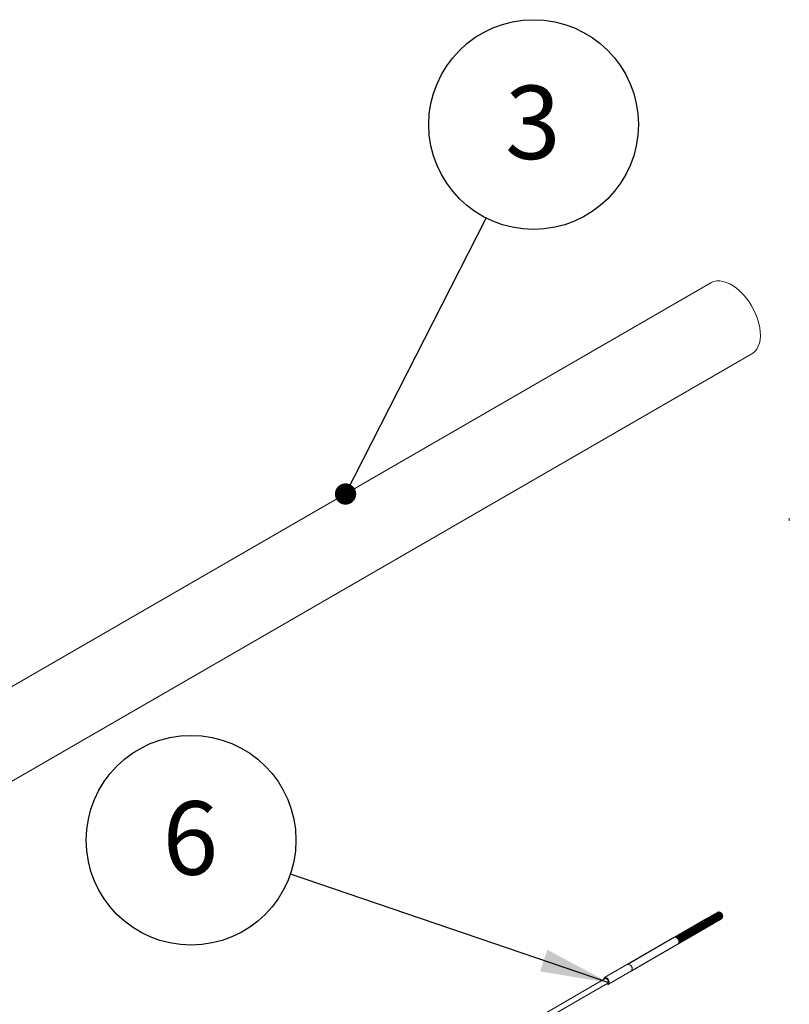
# Model space of a CAD drawing. Units: inches. Extents: x 0.03 to 2.74, y 0.01 to 1.91.
# Drawn here: x 0.31 to 0.43, y 1.21 to 1.37 of the extents above; entities that cross this region are included whole.
import ezdxf

# ---------------------------------------------------------------- set-up
doc = ezdxf.new("R2010")
doc.units = ezdxf.units.IN
doc.header["$MEASUREMENT"] = 0
doc.layers.add('SLD-0_0', color=179, linetype='Continuous')
doc.styles.add('SLDTEXTSTYLE0', font='TXT', dxfattribs={"width": 0.75})
doc.dimstyles.new('SLDDIMSTYLE0', dxfattribs={"dimtxt": 0.18, "dimasz": 0.01083333333333333, "dimexe": 0, "dimexo": 0.0625, "dimgap": 0, "dimtad": 0, "dimtih": 1, "dimtoh": 1, "dimdec": 0, "dimrnd": 1e-09, "dimzin": 0, "dimdsep": 46, "dimtxsty": 'Standard', "dimsah": 1, "dimcen": 0.09, "dimadec": 0, "dimazin": 0, "dimtfac": 0.01083333333333333, "dimtdec": 0, "dimtofl": 0, "dimtmove": 0, "dimatfit": 3, "dimfxl": 1, "dimfrac": 2, "dimtolj": 1, "dimtzin": 0, "dimarcsym": 0})
doc.dimstyles.new('SLDDIMSTYLE1', dxfattribs={"dimtxt": 0.18, "dimasz": 0.003333333333333333, "dimexe": 0, "dimexo": 0.0625, "dimgap": 0, "dimtad": 0, "dimtih": 1, "dimtoh": 1, "dimdec": 0, "dimrnd": 1e-09, "dimzin": 0, "dimdsep": 46, "dimtxsty": 'Standard', "dimblk1": 'DOT', "dimblk2": 'DOT', "dimsah": 1, "dimcen": 0.09, "dimadec": 0, "dimazin": 0, "dimtfac": 0.003333333333333333, "dimtdec": 0, "dimtofl": 0, "dimtmove": 0, "dimatfit": 3, "dimldrblk": 'DOT', "dimfxl": 1, "dimfrac": 2, "dimtolj": 1, "dimtzin": 0, "dimarcsym": 0})

# ---------------------------------------------------------------- blocks, each defined once
blk = doc.blocks.new('SW_NOTE_17')
at = {"layer": 'SLD-0_0', "color": 0}
blk.add_circle((-0.01552607189873357, 0.005295263113506972), 0.01640422872450604, dxfattribs=at)
at = {"layer": 'SLD-0_0', "color": 0, "insert": (-0.01564169885661221, 0.0113867857788043), "char_height": 0.01148293963254593, "attachment_point": 2, "style": 'SLDTEXTSTYLE0'}
blk.add_mtext('6', dxfattribs=at)
blk = doc.blocks.new('SW_NOTE_20')
at = {"layer": 'SLD-0_0', "color": 0}
blk.add_circle((0.00744314498564186, 0.01461842374432393), 0.01640422872450604, dxfattribs=at)
at = {"layer": 'SLD-0_0', "color": 0, "insert": (0.007327518027763223, 0.02070994640962126), "char_height": 0.01148293963254593, "attachment_point": 2, "style": 'SLDTEXTSTYLE0'}
blk.add_mtext('3', dxfattribs=at)
blk = doc.blocks.new('_DOT')
at = {"color": 0, "linetype": 'ByBlock', "lineweight": -2}
blk.add_line((-0.5, 0), (-1, 0), dxfattribs=at)
at = {"color": 0, "linetype": 'ByBlock', "const_width": 0.5}
blk.add_lwpolyline([(-0.25, 0, 1), (0.25, 0, 1)], format="xyb", close=True, dxfattribs=at)

msp = doc.modelspace()

# ---------------------------------------------------------------- linework, layer by layer
at = {"color": 7, "linetype": 'Continuous', "lineweight": 15}
for p, q in [((0.4174547637745732, 1.327497904522475), (0.1140826842224993, 1.152364930807226)), ((0.120492419688115, 1.141261740263884), (0.4238644992401889, 1.316394713979133)), ((0.4297152275754614, 1.290656592061235), (0.4297152275754614, 1.290264016225104)), ((0.4185537232732954, 1.229062290919756), (0.4185448005650734, 1.229057139949941)), ((0.4189077762367802, 1.229001587766551), (0.4188542486885936, 1.229032498608507)), ((0.4189613066853488, 1.228991282478211), (0.4189167003951934, 1.229017041513174)), ((0.4168762541275333, 1.228093908594508), (0.4043844626165656, 1.220882550853292)), ((0.4158858335148815, 1.227522150945025), (0.4158769108066595, 1.22751699997521)), ((0.4160018287217692, 1.227589113552622), (0.415992906013547, 1.227583962582807)), ((0.4161178239286568, 1.227656076160219), (0.4161089012204346, 1.227650925190404)), ((0.4162338191355443, 1.227723038767816), (0.4162248964273221, 1.227717887798001)), ((0.4163498143424318, 1.227790001375413), (0.4163408916342097, 1.227784850405598)), ((0.4164658095493194, 1.22785696398301), (0.4164568868410972, 1.227851813013195)), ((0.4165818047562069, 1.227923926590607), (0.4165728820479849, 1.227918775620792)), ((0.4166977999630945, 1.227990889198204), (0.4166888772548724, 1.227985738228389)), ((0.4168137951699821, 1.228057851805801), (0.41680487246176, 1.228052700835986)), ((0.4169297903768696, 1.228124814413398), (0.4169208676686475, 1.228119663443583)), ((0.4170457855837571, 1.228191777020995), (0.4170368628755351, 1.22818662605118)), ((0.4171617807906447, 1.228258739628592), (0.4171528580824226, 1.228253588658777)), ((0.4172838433403544, 1.228064111260193), (0.4172303157921678, 1.228095022102149)), ((0.4172777759975322, 1.228325702236189), (0.4172688532893102, 1.228320551266374)), ((0.4173536175733486, 1.228016181771663), (0.4172838433403544, 1.228064111260193)), ((0.417399838547242, 1.22813107386779), (0.4173463109990553, 1.228161984709746)), ((0.4173937712044198, 1.228392664843786), (0.4173848484961977, 1.228387513873971)), ((0.4174696127802363, 1.22808314437926), (0.417399838547242, 1.22813107386779)), ((0.4175158337541295, 1.228198036475387), (0.417462306205943, 1.228228947317343)), ((0.4175097664113074, 1.228459627451383), (0.4175008437030853, 1.228454476481568)), ((0.4175856079871238, 1.228150106986857), (0.4175158337541295, 1.228198036475387)), ((0.4176318289610171, 1.228264999082984), (0.4175783014128305, 1.22829590992494)), ((0.417625761618195, 1.22852659005898), (0.4176168389099728, 1.228521439089165)), ((0.4177016031940113, 1.228217069594454), (0.4176318289610171, 1.228264999082984)), ((0.4177478241679047, 1.228331961690581), (0.4176942966197181, 1.228362872532537)), ((0.4177417568250825, 1.228593552666577), (0.4177328341168604, 1.228588401696762)), ((0.417817598400899, 1.228284032202051), (0.4177478241679047, 1.228331961690581)), ((0.4177711859127863, 1.227426000026829), (0.4177711859127863, 1.227487811664611)), ((0.4178638193747923, 1.228398924298178), (0.4178102918266056, 1.228429835140133)), ((0.4178577520319701, 1.228660515274174), (0.4178488293237479, 1.228655364304359)), ((0.4179335936077865, 1.228350994809648), (0.4178638193747923, 1.228398924298178)), ((0.4178871811196738, 1.227492962634426), (0.4178871811196739, 1.227554774272208)), ((0.4179798145816798, 1.228465886905775), (0.4179262870334933, 1.228496797747731)), ((0.4179737472388576, 1.228727477881771), (0.4179648245306354, 1.228722326911956)), ((0.4180495888146741, 1.228417957417245), (0.4179798145816798, 1.228465886905775)), ((0.4180031763265615, 1.227559925242023), (0.4180031763265615, 1.227621736879805)), ((0.4180958097885674, 1.228532849513372), (0.4180422822403808, 1.228563760355328)), ((0.4180897424457451, 1.228794440489368), (0.4180808197375231, 1.228789289519553)), ((0.4181655840215616, 1.228484920024842), (0.4180958097885674, 1.228532849513372)), ((0.418119171533449, 1.22762688784962), (0.418119171533449, 1.227688699487402)), ((0.4182118049954549, 1.228599812120969), (0.4181582774472682, 1.228630722962925)), ((0.4182057376526328, 1.228861403096965), (0.4181968149444106, 1.22885625212715)), ((0.4182815792284492, 1.228551882632439), (0.4182118049954549, 1.228599812120969)), ((0.4182177516098743, 1.227480514975726), (0.4182266743180964, 1.227485665945542)), ((0.4182351667403366, 1.227693850457217), (0.4182351667403366, 1.227755662094999)), ((0.4183278002023424, 1.228666774728566), (0.4182742726541558, 1.228697685570522)), ((0.4183217328595203, 1.228928365704562), (0.4183128101512982, 1.228923214734747)), ((0.4183975744353367, 1.228618845240036), (0.4183278002023424, 1.228666774728566)), ((0.4183337468167619, 1.227547477583323), (0.4183426695249839, 1.227552628553139)), ((0.4183511619472242, 1.227760813064814), (0.4183511619472242, 1.227822624702596)), ((0.41844379540923, 1.228733737336163), (0.4183902678610434, 1.228764648178119)), ((0.4184377280664079, 1.228995328312159), (0.4184288053581857, 1.228990177342344)), ((0.4185135696422242, 1.228685807847633), (0.41844379540923, 1.228733737336163)), ((0.4184497420236494, 1.22761444019092), (0.4184586647318716, 1.227619591160736)), ((0.4184671571541116, 1.227827775672411), (0.4184671571541118, 1.227889587310193)), ((0.4185597906161176, 1.22880069994376), (0.418506263067931, 1.228831610785716)), ((0.4186295648491118, 1.22875277045523), (0.4185597906161176, 1.22880069994376)), ((0.418565737230537, 1.227681402798517), (0.4185746599387591, 1.227686553768333)), ((0.4185831523609993, 1.227894738280008), (0.4185831523609993, 1.22795654991779)), ((0.4186757858230052, 1.228867662551357), (0.4186222582748185, 1.228898573393313)), ((0.4187455600559994, 1.228819733062827), (0.4186757858230052, 1.228867662551357)), ((0.4186817324374246, 1.227748365406115), (0.4186906551456467, 1.227753516375929)), ((0.4186991475678868, 1.227961700887605), (0.4186991475678868, 1.228023512525387)), ((0.4187917810298926, 1.228934625158954), (0.4187382534817061, 1.22896553600091)), ((0.4188615552628869, 1.228886695670424), (0.4187917810298926, 1.228934625158954)), ((0.4187977276443121, 1.227815328013711), (0.4188066503525343, 1.227820478983527)), ((0.4188151427747744, 1.228028663495202), (0.4188151427747744, 1.228090475132984)), ((0.4189775504697744, 1.22895365827802), (0.4189077762367802, 1.229001587766551)), ((0.4189137228511996, 1.227882290621308), (0.4189226455594218, 1.227887441591123)), ((0.4189311379816619, 1.228095626102799), (0.4189311379816619, 1.228157437740581)), ((0.4190297180580873, 1.227949253228905), (0.4190386407663094, 1.22795440419872)), ((0.4190471331885495, 1.228162588710396), (0.4190471331885495, 1.228224400348178)), ((0.4191457132649748, 1.228016215836502), (0.4191546359731969, 1.228021366806318)), ((0.419163128395437, 1.228229551317993), (0.419163128395437, 1.228291362955775)), ((0.4192791236023246, 1.22829651392559), (0.4192791236023246, 1.228358325563372)), ((0.4192969690187688, 1.228358325563372), (0.4192969690187688, 1.228409835261523)), ((0.4049853753164671, 1.219841626739854), (0.4174771668274348, 1.22705298448107)), ((0.4132179437564678, 1.225982010970294), (0.4132090210482456, 1.225976860000478)), ((0.4133339389633554, 1.226048973577891), (0.4133250162551333, 1.226043822608075)), ((0.4134499341702429, 1.226115936185488), (0.4134410114620207, 1.226110785215673)), ((0.4135659293771304, 1.226182898793085), (0.4135570066689083, 1.226177747823269)), ((0.413681924584018, 1.226249861400682), (0.4136730018757959, 1.226244710430866)), ((0.4137979197909055, 1.226316824008279), (0.4137889970826835, 1.226311673038464)), ((0.4139139149977932, 1.226383786615876), (0.4139049922895711, 1.226378635646061)), ((0.4140299102046807, 1.226450749223473), (0.4140209874964585, 1.226445598253658)), ((0.4141459054115681, 1.22651771183107), (0.4141369827033461, 1.226512560861255)), ((0.4142619006184557, 1.226584674438667), (0.4142529779102336, 1.226579523468852)), ((0.4143778958253433, 1.226651637046264), (0.4143689731171212, 1.226646486076449)), ((0.4144938910322309, 1.226718599653861), (0.4144849683240088, 1.226713448684046)), ((0.4146098862391185, 1.226785562261458), (0.4146009635308963, 1.226780411291643)), ((0.414725881446006, 1.226852524869055), (0.414716958737784, 1.22684737389924)), ((0.4148418766528936, 1.226919487476652), (0.4148329539446714, 1.226914336506837)), ((0.4149578718597811, 1.226986450084249), (0.414948949151559, 1.226981299114434)), ((0.4150738670666687, 1.227053412691846), (0.4150649443584466, 1.227048261722031)), ((0.4151898622735562, 1.227120375299443), (0.4151809395653341, 1.227115224329627)), ((0.4153058574804437, 1.22718733790704), (0.4152969347722217, 1.227182186937225)), ((0.4154218526873313, 1.227254300514637), (0.4154129299791092, 1.227249149544821)), ((0.4155378478942189, 1.227321263122234), (0.4155289251859969, 1.227316112152419)), ((0.4155498618514605, 1.225940375000995), (0.4155587845596826, 1.225945525970811)), ((0.4156538431011065, 1.227388225729831), (0.4156449203928843, 1.227383074760016)), ((0.415665857058348, 1.226007337608592), (0.4156747797665702, 1.226012488578407)), ((0.415769838307994, 1.227455188337428), (0.415760915599772, 1.227450037367613)), ((0.4157818522652356, 1.226074300216189), (0.4157907749734577, 1.226079451186004)), ((0.4158978474721232, 1.226141262823786), (0.4159067701803453, 1.226146413793601)), ((0.4160138426790106, 1.226208225431383), (0.4160227653872328, 1.226213376401198)), ((0.4161298378858983, 1.22627518803898), (0.4161387605941204, 1.226280339008796)), ((0.4162458330927857, 1.226342150646577), (0.416254755801008, 1.226347301616393)), ((0.4163618282996734, 1.226409113254174), (0.4163707510078956, 1.226414264223989)), ((0.4164778235065609, 1.226476075861771), (0.416486746214783, 1.226481226831587)), ((0.4165938187134485, 1.226543038469368), (0.4166027414216706, 1.226548189439184)), ((0.4167098139203361, 1.226610001076965), (0.4167187366285582, 1.226615152046781)), ((0.4168258091272237, 1.226676963684562), (0.4168347318354458, 1.226682114654377)), ((0.4169418043341112, 1.226743926292159), (0.4169507270423333, 1.226749077261974)), ((0.4170577995409988, 1.226810888899756), (0.4170667222492208, 1.226816039869571)), ((0.4171737947478863, 1.226877851507353), (0.4171827174561084, 1.226883002477168)), ((0.4172897899547739, 1.22694481411495), (0.417298712662996, 1.226949965084766)), ((0.4174057851616614, 1.227011776722547), (0.4174147078698835, 1.227016927692363)), ((0.417521780368549, 1.227078739330144), (0.417530703076771, 1.227083890299959)), ((0.4176377755754365, 1.227145701937741), (0.4176466982836586, 1.227150852907557)), ((0.4176551907058987, 1.227359037419232), (0.4176551907058987, 1.227420849057014)), ((0.4177537707823241, 1.227212664545338), (0.4177626934905462, 1.227217815515154)), ((0.4178697659892117, 1.227279627152935), (0.4178786886974338, 1.22728477812275)), ((0.4179857611960991, 1.227346589760532), (0.4179946839043213, 1.227351740730348)), ((0.4181017564029867, 1.227413552368129), (0.4181106791112089, 1.227418703337945)), ((0.4117100060669296, 1.225111497071533), (0.4008153793277212, 1.218822162927229)), ((0.411826001273817, 1.22517845967913), (0.411817078565595, 1.225173308709314)), ((0.4119419964807047, 1.225245422286727), (0.4119330737724825, 1.225240271316911)), ((0.4120579916875922, 1.225312384894324), (0.41204906897937, 1.225307233924508)), ((0.4121739868944798, 1.225379347501921), (0.4121650641862576, 1.225374196532105)), ((0.4122899821013673, 1.225446310109518), (0.4122810593931452, 1.225441159139703)), ((0.4124059773082549, 1.225513272717115), (0.4123970546000327, 1.225508121747299)), ((0.4125219725151424, 1.225580235324712), (0.4125130498069203, 1.225575084354896)), ((0.41263796772203, 1.225647197932309), (0.4126290450138078, 1.225642046962494)), ((0.4127539629289175, 1.225714160539906), (0.4127450402206955, 1.22570900957009)), ((0.4128699581358051, 1.225781123147502), (0.4128610354275829, 1.225775972177688)), ((0.4128819720930467, 1.224400235026264), (0.4128908948012688, 1.224405385996079)), ((0.4129859533426926, 1.2258480857551), (0.4129770306344706, 1.225842934785285)), ((0.4129979672999342, 1.224467197633861), (0.4130068900081563, 1.224472348603676)), ((0.4131019485495803, 1.225915048362697), (0.4130930258413581, 1.225909897392881)), ((0.4131139625068218, 1.224534160241458), (0.4131228852150439, 1.224539311211273)), ((0.4132299577137092, 1.224601122849055), (0.4132388804219315, 1.22460627381887)), ((0.4133459529205969, 1.224668085456652), (0.413354875628819, 1.224673236426467)), ((0.4134619481274844, 1.224735048064249), (0.4134708708357066, 1.224740199034064)), ((0.413577943334372, 1.224802010671846), (0.4135868660425941, 1.224807161641661)), ((0.4136939385412595, 1.224868973279443), (0.4137028612494817, 1.224874124249258)), ((0.4138099337481471, 1.22493593588704), (0.4138188564563693, 1.224941086856855)), ((0.4139259289550348, 1.225002898494637), (0.4139348516632568, 1.225008049464452)), ((0.4140419241619223, 1.225069861102234), (0.4140508468701444, 1.225075012072049)), ((0.4141579193688098, 1.225136823709831), (0.414166842077032, 1.225141974679646)), ((0.4142739145756974, 1.225203786317428), (0.4142828372839195, 1.225208937287243)), ((0.4143899097825849, 1.225270748925025), (0.4143988324908071, 1.22527589989484)), ((0.4145059049894725, 1.225337711532622), (0.4145148276976946, 1.225342862502437)), ((0.41462190019636, 1.225404674140219), (0.4146308229045821, 1.225409825110034)), ((0.4147378954032476, 1.225471636747816), (0.4147468181114697, 1.225476787717631)), ((0.4148538906101352, 1.225538599355413), (0.4148628133183572, 1.225543750325228)), ((0.4149698858170227, 1.22560556196301), (0.4149788085252448, 1.225610712932825)), ((0.4150858810239103, 1.225672524570607), (0.4150948037321324, 1.225677675540422)), ((0.4152018762307979, 1.225739487178204), (0.41521079893902, 1.225744638148019)), ((0.4153178714376854, 1.225806449785801), (0.4153267941459075, 1.225811600755616)), ((0.4154338666445729, 1.225873412393398), (0.415442789352795, 1.225878563363213)), ((0.4014162920276227, 1.217781238813791), (0.412310918766831, 1.224070572958094)), ((0.4124179912654964, 1.224132384595876), (0.4124269139737186, 1.224137535565691)), ((0.412533986472384, 1.224199347203473), (0.4125429091806062, 1.224204498173288)), ((0.4126499816792715, 1.22426630981107), (0.4126589043874936, 1.224271460780885)), ((0.4127659768861591, 1.224333272418667), (0.4127748995943812, 1.224338423388482)), ((0.4009155314443765, 1.218648675574981), (0.1315756191855112, 1.063162053853742)), ((0.1319762276521124, 1.062468104444783), (0.4013161399109774, 1.217954726166022))]:
    msp.add_line(p, q, dxfattribs=at)
at = {"color": 7, "linetype": 'Continuous', "lineweight": 15, "flags": 128}
for points in [[(0.4238644992401889, 1.316394713979133), (0.4240040348086344, 1.316482606012598), (0.4243424198475279, 1.316768828634358), (0.4246291066108973, 1.317127731734794), (0.4248600706450102, 1.317554277101103), (0.4250320697211069, 1.318042476971341), (0.4251426893491855, 1.318585478089477), (0.4251903766721494, 1.319175657910084), (0.4251744622645157, 1.319804731602173), (0.4250951695296829, 1.320463868350053), (0.4249536115638363, 1.321143815318628), (0.4247517755305174, 1.321835027542923), (0.424492494765204, 1.322527801918464), (0.4241794090014906, 1.323212413411599), (0.4238169132772073, 1.323879251577651), (0.4234100962377227, 1.324518955470495), (0.4229646687025171, 1.325122545049725), (0.4224868834977957, 1.325681547240733), (0.4219834476805147, 1.326188114878105), (0.4214614283860035, 1.326635136862623), (0.4209281536208771, 1.327016337985507), (0.4203911093938849, 1.327326367018596), (0.4198578346287584, 1.327560871833857), (0.4193358153342474, 1.327716560497726), (0.4188323795169662, 1.327791247482634), (0.4183545943122448, 1.32778388434703), (0.4179091667770392, 1.327694574453197), (0.4175023497375546, 1.327524571516275), (0.4174547637745732, 1.327497904522475)], [(0.4188091625535765, 1.228905546787461), (0.4186433619320179, 1.228999883514602), (0.41849063877269, 1.229013506934868), (0.4183800756329352, 1.22895094547834)], [(0.4189251577604641, 1.228972509395058), (0.4187593571389054, 1.229066846122199), (0.4186066339795775, 1.229080469542465), (0.4184960708396443, 1.229017908085742)], [(0.4174172200709259, 1.228101995496297), (0.4172514194493673, 1.228196332223438), (0.4170986962900393, 1.228209955643704), (0.4169881331497123, 1.228147394186553)], [(0.4175332152778133, 1.228168958103894), (0.4173674146562548, 1.228263294831035), (0.4172146914969269, 1.228276918251301), (0.4171041283568918, 1.228214356794468)], [(0.4176492104847009, 1.228235920711491), (0.4174834098631424, 1.228330257438632), (0.4173306867038144, 1.228343880858898), (0.417220123563621, 1.228281319401892)], [(0.4177652056915884, 1.228302883319088), (0.4175994050700298, 1.228397220046229), (0.4174466819107019, 1.228410843466495), (0.4173361187705145, 1.228348282009496)], [(0.4178812008984761, 1.228369845926685), (0.4177154002769174, 1.228464182653826), (0.4175626771175895, 1.228477806074092), (0.4174521139774876, 1.228415244617186)], [(0.4179971961053636, 1.228436808534282), (0.417831395483805, 1.228531145261423), (0.4176786723244771, 1.228544768681689), (0.4175681091842653, 1.228482207224664)], [(0.4181131913122512, 1.228503771141879), (0.4179473906906925, 1.22859810786902), (0.4177946675313646, 1.228611731289286), (0.4176841043913997, 1.228549169832529)], [(0.4182291865191387, 1.228570733749476), (0.4180633858975801, 1.228665070476617), (0.4179106627382522, 1.228678693896883), (0.417800099598015, 1.22861613243983)], [(0.4183451817260262, 1.228637696357073), (0.4181793811044676, 1.228732033084214), (0.4180266579451397, 1.22874565650448), (0.417916094805226, 1.228683095047779)], [(0.4184611769329138, 1.22870465896467), (0.4182953763113553, 1.228798995691811), (0.4181426531520273, 1.228812619112077), (0.418032090012144, 1.228750057655409)], [(0.4185771721398013, 1.228771621572267), (0.4184113715182428, 1.228865958299408), (0.4182586483589148, 1.228879581719674), (0.4181480852188446, 1.228817020262802)], [(0.4186931673466889, 1.228838584179864), (0.4185273667251304, 1.228932920907005), (0.4183746435658023, 1.228946544327271), (0.4182640804257661, 1.228883982870436)], [(0.4006915481028172, 1.218519372744187), (0.4006984710406302, 1.218634906894139), (0.4007608177616969, 1.218776328590906), (0.4008772127422254, 1.218845492519753), (0.4010299359015534, 1.218831869099487), (0.401195736523112, 1.218737532372346), (0.4013493729652552, 1.218576844249873), (0.4014674554723848, 1.218374268042073), (0.4015320070532107, 1.218160644140225), (0.4015332003147137, 1.217968494846881), (0.401470853593647, 1.217827073150114), (0.4013544586131185, 1.217757909221266), (0.4012017354537905, 1.217771532641533), (0.4010921565694267, 1.217825423335233)]]:
    msp.add_lwpolyline(points, dxfattribs=at)
at = {"color": 7, "linetype": 'Continuous', "lineweight": 15}
for centre, radius, start, end in [((0.4185685842699563, 1.228686398931894), 0.0003355006825597068, 41.95521570458054, 112.956527888627), ((0.418684579476844, 1.228753361539491), 0.0003355006825594758, 41.95521570456502, 112.956527888674), ((0.418584950513085, 1.228383833373992), 0.0007110436007837463, 349.0120797107522, 73.5213386525674), ((0.4158917718033203, 1.227141107987348), 0.0003355006825596209, 41.95521570454601, 112.9565278886182), ((0.4159006945115424, 1.227146258957163), 0.0003355006825598254, 41.95521570454601, 112.9565278886035), ((0.416007767010208, 1.227208070594945), 0.0003355006825593274, 41.95521570453683, 112.956527888674), ((0.4160166897184296, 1.227213221564759), 0.0003355006825608043, 41.95521570465531, 112.956527888512), ((0.4161237622170954, 1.227275033202541), 0.0003355006825598254, 41.95521570457421, 112.9565278886035), ((0.4161326849253174, 1.227280184172356), 0.0003355006825602101, 41.95521570460525, 112.956527888539), ((0.4162397574239827, 1.227341995810138), 0.0003355006825601476, 41.95521570457706, 112.956527888539), ((0.4162486801322049, 1.227347146779953), 0.0003355006825601476, 41.95521570457706, 112.956527888539), ((0.4163557526308708, 1.227408958417736), 0.0003355006825591158, 41.95521570449309, 112.9565278887062), ((0.4163646753390924, 1.227414109387549), 0.0003355006825609438, 41.95521570471171, 112.9565278884711), ((0.4164717478377582, 1.227475921025333), 0.0003355006825590724, 41.95521570443954, 112.9565278886888), ((0.4164806705459803, 1.227481071995147), 0.0003355006825600515, 41.95521570463695, 112.9565278885974), ((0.4160701000684415, 1.226925830988576), 0.0006486997239778989, 323.836462744123, 62.13825057729502), ((0.4160790227766645, 1.226930981958391), 0.0006486997239774771, 323.8364627440926, 62.13825057737353), ((0.4165877430446454, 1.227542883632929), 0.0003355006825605565, 41.95521570462077, 112.9565278885094), ((0.4165966657528679, 1.227548034602745), 0.0003355006825593274, 41.95521570453683, 112.956527888674), ((0.4161860952753291, 1.226992793596173), 0.0006486997239778989, 323.836462744123, 62.13825057729452), ((0.4161950179835512, 1.226997944565988), 0.0006486997239777678, 323.8364627441389, 62.13825057729502), ((0.4167037382515335, 1.227609846240527), 0.0003355006825592985, 41.95521570454316, 112.9565278886827), ((0.4167126609597555, 1.227614997210342), 0.0003355006825593687, 41.95521570453048, 112.9565278886827), ((0.4163020904822171, 1.22705975620377), 0.0006486997239775402, 323.8364627440999, 62.13825057732919), ((0.4163110131904386, 1.227064907173585), 0.0006486997239779884, 323.8364627441288, 62.13825057729552), ((0.4168197334584208, 1.227676808848124), 0.0003355006825597481, 41.95521570457421, 112.956527888627), ((0.4168286561666431, 1.227681959817939), 0.0003355006825595171, 41.95521570455868, 112.956527888674), ((0.4164180856891045, 1.227126718811367), 0.0006486997239776299, 323.8364627441057, 62.13825057731187), ((0.4164270083973266, 1.227131869781182), 0.000648699723977761, 323.8364627440899, 62.13825057732102), ((0.4169357286653085, 1.227743771455721), 0.0003355006825593274, 41.95521570453683, 112.9565278886827), ((0.4169446513735311, 1.227748922425537), 0.0003355006825585931, 41.95521570449658, 112.9565278888265), ((0.4165340808959928, 1.227193681418964), 0.0006486997239771783, 323.8364627440523, 62.13825057735903), ((0.4165430036042141, 1.227198832388778), 0.0006486997239779329, 323.8364627441215, 62.13825057733936), ((0.416967094146647, 1.227452437605745), 0.0006478710816961927, 321.9344452910619, 98.06017817623783), ((0.4170517238721961, 1.227810734063318), 0.0003355006825593274, 41.95521570453683, 112.9565278886827), ((0.4170606465804184, 1.227815885033134), 0.0003355006825587582, 41.95521570447124, 112.9565278887681), ((0.4166500761028791, 1.227260644026561), 0.0006486997239780781, 323.8364627441347, 62.13825057728684), ((0.4166589988111017, 1.227265794996375), 0.0006486997239779847, 323.8364627441057, 62.13825057733068), ((0.4171766417873056, 1.22788284764073), 0.0003355006825598903, 41.95521570460875, 112.9565278886296), ((0.4167660713097671, 1.227327606634157), 0.0006486997239779847, 323.8364627441273, 62.13825057733068), ((0.4167749940179895, 1.227332757603973), 0.0006486997239777127, 323.8364627440624, 62.13825057732969), ((0.4172926369941933, 1.227949810248328), 0.0003355006825588821, 41.95521570445221, 112.9565278887594), ((0.4168820665166548, 1.227394569241754), 0.000648699723977907, 323.8364627441186, 62.13825057734369), ((0.4168909892248772, 1.22739972021157), 0.0006486997239774473, 323.8364627440696, 62.13825057733836), ((0.4174086322010808, 1.228016772855925), 0.0003355006825589233, 41.95521570444588, 112.956527888721), ((0.4170374067897149, 1.227484683982679), 0.000610314586666352, 315.7761667679291, 64.38856540271908), ((0.4170069844317646, 1.227466682819167), 0.0006486997239776678, 323.8364627440596, 62.13825057733402), ((0.4168428756971332, 1.227383410019046), 0.0008131773207793564, 2.638855473439083, 51.09125734018145), ((0.4175246274079684, 1.228083735463522), 0.0003355006825589233, 41.95521570444588, 112.956527888721), ((0.4171621234216043, 1.227556845381498), 0.0006018828359076097, 313.8950752374443, 64.92330332696825), ((0.4171229796386517, 1.227533645426764), 0.0006486997239778663, 323.8364627441144, 62.13825057730852), ((0.41695887090402, 1.227450372626643), 0.0008131773207800521, 2.63885547345237, 51.09125734014562), ((0.4176406226148562, 1.228150698071119), 0.0003355006825589762, 41.95521570454031, 112.9565278887472), ((0.417278118628175, 1.227623807988906), 0.0006018828362132653, 313.8950753065249, 64.92330330730925), ((0.4172389748455401, 1.227600608034361), 0.0006486997239773068, 323.8364627440796, 62.13825057736003), ((0.4170748661109063, 1.227517335234239), 0.0008131773207815452, 2.638855473494573, 51.09125734011493), ((0.4177566178217435, 1.228217660678716), 0.0003355006825590724, 41.95521570448042, 112.9565278886888), ((0.4173941138352346, 1.227690770596606), 0.0006018828360472492, 313.895075269064, 64.92330331799396), ((0.4173549700524275, 1.227667570641958), 0.0006486997239773586, 323.8364627440855, 62.13825057735136), ((0.417190861317794, 1.227584297841836), 0.0008131773207814406, 2.638855473510742, 51.09125734012405), ((0.4178726130286307, 1.228284623286311), 0.0003355006825601693, 41.95521570458339, 112.9565278885477), ((0.4175101090421161, 1.227757733204199), 0.0006018828360532248, 313.8950752704052, 64.92330331761977), ((0.4174709652593152, 1.227734533249555), 0.0006486997239773068, 323.8364627440796, 62.13825057736003), ((0.4173068565246826, 1.227651260449434), 0.0008131773207801219, 2.638855473436201, 51.09125734013953), ((0.4179886082355187, 1.228351585893909), 0.0003355006825593274, 41.95521570453683, 112.9565278886915), ((0.4176261042489108, 1.22782469581174), 0.0006018828361428883, 313.8950752906574, 64.92330331184726), ((0.417586960466202, 1.227801495857152), 0.0006486997239778403, 323.8364627441173, 62.13825057731285), ((0.4174228517315699, 1.22771822305703), 0.000813177320780469, 2.638855473466557, 51.09125734013414), ((0.418104603442406, 1.228418548501506), 0.000335500682560045, 41.9552157046306, 112.9565278885887), ((0.4177420994559181, 1.227891658419409), 0.0006018828360273808, 313.8950752646586, 64.92330331928649), ((0.4177029556730898, 1.227868458464749), 0.0006486997239775851, 323.8364627441028, 62.13825057732536), ((0.4175388469384564, 1.227785185664627), 0.0008131773207815286, 2.638855473509842, 51.09125734009901), ((0.4182205986492934, 1.228485511109102), 0.0003355006825603954, 41.95521570463345, 112.9565278885416), ((0.4178580946625375, 1.227958621026845), 0.000601882836286223, 313.8950753230802, 64.9233033026371), ((0.4178189508799776, 1.227935421072346), 0.000648699723977361, 323.8364627440884, 62.13825057733786), ((0.4176548421453447, 1.227852148272224), 0.0008131773207808162, 2.638855473512183, 51.09125734012875), ((0.4183365938561812, 1.2285524737167), 0.0003355006825600515, 41.95521570463695, 112.9565278885974), ((0.4179740898697195, 1.228025583634619), 0.0006018828360019001, 313.8950752588153, 64.92330332091015), ((0.4179349460868646, 1.228002383679943), 0.0006486997239778923, 323.8364627441389, 62.13825057730418), ((0.4177708373522332, 1.227919110879821), 0.0008131773207800158, 2.638855473484167, 51.0912573401737), ((0.4184525890630685, 1.228619436324296), 0.0003355006825602101, 41.95521570460525, 112.956527888539), ((0.4180900850762561, 1.228092546242006), 0.0006018828363406198, 313.895075335222, 64.92330329909954), ((0.418050941293752, 1.22806934628754), 0.0006486997239780886, 323.8364627441447, 62.13825057731335), ((0.4178868325591206, 1.227986073487418), 0.0008131773207799555, 2.638855473483626, 51.09125734015475), ((0.4182060802831118, 1.228159508849584), 0.0006018828363713037, 313.895075342282, 64.92330329713643), ((0.4181669365006397, 1.228136308895136), 0.0006486997239780886, 323.8364627441389, 62.13825057731335), ((0.4180028277660083, 1.228053036095016), 0.0008131773207797789, 2.638855473468539, 51.09125734015405), ((0.4183220754902012, 1.228226471457301), 0.0006018828361765918, 313.895075298284, 64.92330330967883), ((0.4182829317075272, 1.228203271502734), 0.0006486997239780886, 323.8364627441389, 62.13825057731335), ((0.4181188229728954, 1.228119998702612), 0.0008131773207803296, 2.638855473498355, 51.09125734014631), ((0.4184380706970524, 1.228293434064876), 0.000601882836211688, 313.8950753062862, 64.92330330742658), ((0.4183989269144147, 1.22827023411033), 0.0006486997239781404, 323.8364627441447, 62.13825057730467), ((0.418234818179783, 1.228186961310209), 0.0008131773207805023, 2.638855473498355, 51.09125734015615), ((0.4185540659036343, 1.228360396672291), 0.0006018828365066502, 313.8950753728063, 64.92330328842317), ((0.4185149221213026, 1.228337196717928), 0.0006486997239779329, 323.8364627441215, 62.13825057733936), ((0.4183508133866701, 1.228253923917807), 0.0008131773207806107, 2.638855473465837, 51.09125734012805), ((0.4186700611107154, 1.228427359280004), 0.0006018828363198445, 313.8950753306056, 64.92330330045013), ((0.41863091732819, 1.228404159325525), 0.0006486997239779402, 323.8364627441014, 62.13825057731285), ((0.4185841079789276, 1.228385919821389), 0.0007132620909597538, 1.921468532973909, 58.07315493428864), ((0.4184668085935589, 1.228320886525404), 0.0008131773207793354, 2.638855473469979, 51.09125734016857), ((0.4132238820449066, 1.225600968012617), 0.0003355006825593274, 41.95521570453683, 112.956527888674), ((0.4132328047531288, 1.225606118982432), 0.0003355006825591789, 41.95521570450862, 112.9565278887036), ((0.4133398772517944, 1.225667930620214), 0.0003355006825591807, 41.9552157045685, 112.9565278887324), ((0.4133487999600162, 1.225673081590029), 0.0003355006825599378, 41.95521570459607, 112.956527888627), ((0.4134558724586821, 1.225734893227811), 0.0003355006825589762, 41.95521570454031, 112.9565278887472), ((0.4134647951669042, 1.225740044197627), 0.0003355006825586756, 41.9552157044839, 112.9565278887768), ((0.4135718676655692, 1.225801855835408), 0.0003355006825595584, 41.95521570455234, 112.956527888674), ((0.4135807903737917, 1.225807006805224), 0.0003355006825587718, 41.95521570447124, 112.956527888762), ((0.4136878628724572, 1.225868818443006), 0.000335500682558824, 41.95521570451211, 112.9565278887943), ((0.4136967855806788, 1.22587396941282), 0.0003355006825596209, 41.95521570454601, 112.9565278886182), ((0.4138038580793447, 1.225935781050603), 0.0003355006825586756, 41.9552157044839, 112.9565278887768), ((0.4138127807875666, 1.225940932020417), 0.0003355006825593202, 41.95521570450862, 112.9565278886915), ((0.4134022103100283, 1.225385691013845), 0.0006486997239776328, 323.8364627440783, 62.13825057734752), ((0.4134111330182501, 1.225390841983659), 0.0006486997239778057, 323.8364627440928, 62.13825057732586), ((0.413919853286232, 1.226002743658199), 0.0003355006825591789, 41.95521570450862, 112.9565278886888), ((0.4139287759944542, 1.226007894628014), 0.0003355006825593202, 41.95521570450862, 112.9565278886915), ((0.4135182055169155, 1.225452653621441), 0.0006486997239778057, 323.8364627440928, 62.13825057732586), ((0.4135271282251373, 1.225457804591257), 0.0006486997239779884, 323.8364627441288, 62.13825057729552), ((0.4140358484931194, 1.226069706265796), 0.0003355006825596426, 41.95521570453966, 112.956527888627), ((0.4140447712013415, 1.22607485723561), 0.0003355006825600082, 41.95521570456787, 112.9565278885799), ((0.4136342007238022, 1.225519616229038), 0.000648699723978609, 323.8364627441204, 62.13825057726083), ((0.4136431234320255, 1.225524767198854), 0.0006486997239774507, 323.8364627440941, 62.13825057734703), ((0.4141518437000071, 1.226136668873393), 0.0003355006825588821, 41.95521570445221, 112.9565278887036), ((0.4141607664082293, 1.226141819843208), 0.0003355006825592985, 41.95521570451496, 112.9565278886827), ((0.4137501959306903, 1.225586578836635), 0.0006486997239780298, 323.8364627441072, 62.13825057730418), ((0.4137591186389131, 1.225591729806451), 0.0006486997239774059, 323.8364627440912, 62.13825057733352), ((0.4142678389068946, 1.226203631480991), 0.0003355006825589646, 41.95521570443954, 112.9565278887036), ((0.4142767616151166, 1.226208782450804), 0.0003355006825600863, 41.95521570462426, 112.9565278885974), ((0.4138661911375782, 1.225653541444233), 0.000648699723977761, 323.8364627440899, 62.13825057732102), ((0.4138751138458004, 1.225658692414048), 0.000648699723977761, 323.8364627440899, 62.13825057731187), ((0.4143838341137819, 1.226270594088586), 0.000335500682560191, 41.95521570458973, 112.9565278885564), ((0.4143927568220039, 1.226275745058401), 0.0003355006825602101, 41.95521570460525, 112.9565278885564), ((0.4139821863444662, 1.22572050405183), 0.0006486997239774106, 323.8364627440912, 62.1382505773427), ((0.4139911090526886, 1.225725655021645), 0.0006486997239770921, 323.836462744071, 62.13825057736386), ((0.4144998293206698, 1.226337556696184), 0.0003355006825593202, 41.95521570450862, 112.9565278886915), ((0.4145087520288918, 1.226342707665998), 0.0003355006825600515, 41.95521570463695, 112.9565278885974), ((0.4140981815513536, 1.225787466659426), 0.0006486997239774106, 323.8364627440912, 62.1382505773427), ((0.414107104259576, 1.225792617629242), 0.0006486997239772809, 323.8364627440926, 62.13825057736436), ((0.414615824527557, 1.22640451930378), 0.000335500682560191, 41.95521570457706, 112.9565278885564), ((0.4146247472357792, 1.226409670273596), 0.0003355006825594925, 41.95521570451147, 112.9565278886243), ((0.414214176758241, 1.225854429267023), 0.0006486997239776299, 323.8364627441057, 62.13825057732102), ((0.4142230994664626, 1.225859580236839), 0.0006486997239779884, 323.8364627441288, 62.13825057729552), ((0.4147318197344445, 1.226471481911377), 0.0003355006825602101, 41.95521570460525, 112.9565278885564), ((0.4147407424426671, 1.226476632881193), 0.0003355006825593202, 41.95521570454316, 112.9565278886915), ((0.4143301719651291, 1.225921391874621), 0.0006486997239771818, 323.8364627440768, 62.13825057736386), ((0.4143390946733512, 1.225926542844435), 0.0006486997239774253, 323.8364627440868, 62.1382505773822), ((0.4148478149413323, 1.226538444518975), 0.0003355006825597481, 41.95521570457421, 112.9565278886182), ((0.4148567376495547, 1.22654359548879), 0.0003355006825597508, 41.95521570462775, 112.9565278886706), ((0.4144461671720152, 1.225988354482217), 0.0006486997239781711, 323.8364627441649, 62.13825057726518), ((0.4144550898802381, 1.225993505452032), 0.0006486997239779329, 323.8364627441244, 62.13825057733936), ((0.4149638101482198, 1.226605407126571), 0.0003355006825602559, 41.95521570465246, 112.9565278885826), ((0.4149727328564424, 1.226610558096388), 0.0003355006825588654, 41.95521570450578, 112.956527888762), ((0.4145621623789041, 1.226055317089815), 0.0006486997239772266, 323.8364627440796, 62.13825057735521), ((0.4145710850871252, 1.226060468059629), 0.0006486997239780332, 323.8364627441317, 62.13825057729552), ((0.4150798053551074, 1.226672369734168), 0.0003355006825600515, 41.9552157046306, 112.9565278885974), ((0.4150887280633299, 1.226677520703984), 0.0003355006825595417, 41.9552157046059, 112.9565278887089), ((0.4146781575857909, 1.226122279697411), 0.0006486997239778663, 323.8364627441389, 62.13825057730852), ((0.4146870802940129, 1.226127430667226), 0.0006486997239781404, 323.8364627441476, 62.13825057730467), ((0.4151958005619951, 1.226739332341765), 0.0003355006825598686, 41.95521570461508, 112.9565278886209), ((0.4152047232702171, 1.226744483311581), 0.0003355006825598553, 41.95521570460875, 112.9565278886357), ((0.4147941527926787, 1.226189242305008), 0.0006486997239779588, 323.8364627441244, 62.13825057733501), ((0.4148030755009004, 1.226194393274824), 0.0006486997239782057, 323.8364627440943, 62.13825057729552), ((0.4153117957688829, 1.226806294949363), 0.0003355006825590138, 41.95521570453398, 112.9565278887385), ((0.4153207184771047, 1.226811445919178), 0.0003355006825598686, 41.95521570460875, 112.9565278886209), ((0.414910147999566, 1.226256204912605), 0.0006486997239780108, 323.8364627441144, 62.13825057732635), ((0.4149190707077874, 1.22626135588242), 0.0006486997239785962, 323.8364627441678, 62.13825057727049), ((0.4154277909757703, 1.22687325755696), 0.0003355006825594758, 41.95521570456502, 112.9565278886915), ((0.4154367136839924, 1.226878408526775), 0.0003355006825593274, 41.95521570453683, 112.9565278887062), ((0.4150261432064534, 1.226323167520202), 0.0006486997239781145, 323.8364627441418, 62.13825057730902), ((0.4150350659146758, 1.226328318490018), 0.0006486997239778954, 323.8364627440986, 62.13825057730802), ((0.415543786182658, 1.226940220164558), 0.000335500682558824, 41.95521570451211, 112.956527888762), ((0.4155527088908799, 1.226945371134372), 0.0003355006825593202, 41.95521570450862, 112.9565278886915), ((0.4151421384133419, 1.2263901301278), 0.0006486997239774886, 323.836462744048, 62.13825057736003), ((0.4151510611215632, 1.226395281097615), 0.0006486997239778989, 323.836462744123, 62.13825057730852), ((0.4156597813895458, 1.227007182772155), 0.0003355006825585518, 41.95521570450293, 112.9565278888178), ((0.4156687040977673, 1.227012333741969), 0.0003355006825594513, 41.9552157045178, 112.956527888633), ((0.4152581336202283, 1.226457092735396), 0.0006486997239784146, 323.8364627441534, 62.13825057730082), ((0.4152670563284502, 1.226462243705212), 0.0006486997239784781, 323.8364627441362, 62.13825057727433), ((0.4157757765964329, 1.227074145379751), 0.0003355006825590963, 41.95521570452129, 112.956527888721), ((0.4157846993046551, 1.227079296349566), 0.0003355006825591158, 41.95521570449309, 112.9565278887062), ((0.4153741288271158, 1.226524055342993), 0.0006486997239783436, 323.8364627441275, 62.13825057727383), ((0.4153830515353378, 1.226529206312809), 0.0006486997239782573, 323.8364627441462, 62.1382505772695), ((0.4154901240340041, 1.226591017950591), 0.0006486997239776713, 323.8364627440841, 62.13825057732969), ((0.4154990467422261, 1.226596168920406), 0.0006486997239776748, 323.8364627441086, 62.13825057731668), ((0.4156061192408909, 1.226657980558188), 0.0006486997239784746, 323.8364627441117, 62.13825057727383), ((0.4156150419491144, 1.226663131528003), 0.000648699723977229, 323.836462744071, 62.13825057737303), ((0.4157221144477797, 1.226724943165785), 0.000648699723977229, 323.8364627440552, 62.13825057737303), ((0.4157310371560012, 1.2267300941356), 0.0006486997239776334, 323.8364627441302, 62.13825057731668), ((0.4158381096546668, 1.226791905773382), 0.0006486997239775402, 323.8364627440999, 62.13825057732969), ((0.4158470323628886, 1.226797056743197), 0.0006486997239777678, 323.8364627441389, 62.13825057730367), ((0.4159541048615548, 1.226858868380979), 0.0006486997239772809, 323.8364627440768, 62.13825057736436), ((0.4159630275697769, 1.226864019350794), 0.0006486997239771369, 323.8364627440739, 62.13825057735953), ((0.4118408622704779, 1.224802567691268), 0.0003355006825594925, 41.95521570451147, 112.9565278886243), ((0.4119479347691434, 1.224864379329049), 0.0003355006825598553, 41.95521570460875, 112.956527888627), ((0.4119568574773655, 1.224869530298865), 0.0003355006825588821, 41.95521570445221, 112.9565278887036), ((0.412063929976031, 1.224931341936646), 0.0003355006825598903, 41.95521570460875, 112.9565278886296), ((0.4120728526842533, 1.224936492906462), 0.0003355006825590941, 41.95521570448676, 112.9565278886975), ((0.4121799251829187, 1.224998304544245), 0.0003355006825588407, 41.95521570445856, 112.9565278887594), ((0.4121888478911405, 1.225003455514059), 0.0003355006825598037, 41.95521570453966, 112.9565278885947), ((0.4117872001218246, 1.224453365477302), 0.0006486997239774507, 323.8364627440941, 62.13825057733836), ((0.4122959203898062, 1.225065267151841), 0.0003355006825592769, 41.95521570450228, 112.956527888674), ((0.4123048430980283, 1.225070418121656), 0.0003355006825592985, 41.95521570451496, 112.9565278886827), ((0.4118942726204891, 1.224515177115083), 0.0006486997239781229, 323.8364627441376, 62.13825057728251), ((0.4119031953287116, 1.224520328084898), 0.0006486997239778403, 323.8364627441389, 62.13825057731285), ((0.4124119155966937, 1.225132229759438), 0.0003355006825589646, 41.95521570443954, 112.9565278887123), ((0.4124208383049157, 1.225137380729253), 0.0003355006825597068, 41.95521570458054, 112.956527888627), ((0.4120102678273774, 1.22458213972268), 0.0006486997239777366, 323.8364627440999, 62.13825057733018), ((0.4120191905355994, 1.224587290692496), 0.0006486997239776748, 323.8364627441086, 62.13825057732102), ((0.4125279108035815, 1.225199192367035), 0.0003355006825589762, 41.95521570446489, 112.9565278887472), ((0.4125368335118034, 1.225204343336849), 0.0003355006825600731, 41.9552157046306, 112.9565278886061), ((0.4121262630342654, 1.224649102330277), 0.0006486997239773327, 323.8364627440768, 62.13825057735571), ((0.412135185742487, 1.224654253300093), 0.0006486997239776299, 323.8364627441057, 62.13825057731187), ((0.4126439060104689, 1.225266154974632), 0.0003355006825591158, 41.95521570444588, 112.9565278887062), ((0.412652828718691, 1.225271305944447), 0.0003355006825592861, 41.95521570454316, 112.956527888674), ((0.4122422582411522, 1.224716064937874), 0.0006486997239777643, 323.8364627441144, 62.13825057729935), ((0.4122511809493746, 1.224721215907689), 0.0006486997239774884, 323.8364627441186, 62.13825057732969), ((0.412759901217356, 1.225333117582228), 0.000335500682560191, 41.95521570457706, 112.9565278885564), ((0.4127688239255783, 1.225338268552044), 0.0003355006825594164, 41.95521570452414, 112.956527888633), ((0.4123582534480404, 1.224783027545471), 0.0006486997239773586, 323.8364627440855, 62.13825057735136), ((0.412367176156262, 1.224788178515287), 0.0006486997239777626, 323.8364627441115, 62.13825057732586), ((0.412875896424244, 1.225400080189826), 0.0003355006825593274, 41.95521570453683, 112.956527888674), ((0.4128848191324663, 1.225405231159642), 0.0003355006825589762, 41.95521570454665, 112.9565278887472), ((0.4124742486549283, 1.224849990153069), 0.0006486997239770327, 323.8364627440623, 62.13825057736386), ((0.4124831713631496, 1.224855141122884), 0.0006486997239778057, 323.8364627440928, 62.13825057730802), ((0.4129918916311314, 1.225467042797423), 0.0003355006825594814, 41.95521570449594, 112.9565278886592), ((0.4130008143393541, 1.225472193767239), 0.0003355006825584495, 41.95521570446839, 112.9565278888265), ((0.4125902438618153, 1.224916952760665), 0.0006486997239775402, 323.8364627440999, 62.13825057732052), ((0.4125991665700374, 1.22492210373048), 0.0006486997239778031, 323.83646274411, 62.13825057736101), ((0.4131078868380186, 1.225534005405019), 0.0003355006825602514, 41.95521570459892, 112.9565278885302), ((0.4131168095462416, 1.225539156374836), 0.0003355006825586539, 41.95521570449658, 112.9565278888117), ((0.4127062390687029, 1.224983915368262), 0.0006486997239773162, 323.8364627440855, 62.13825057733352), ((0.4127151617769242, 1.224989066338077), 0.0006486997239781229, 323.8364627441376, 62.13825057729552), ((0.4128222342755906, 1.225050877975859), 0.0006486997239775809, 323.8364627441042, 62.1382505773562), ((0.4128311569838121, 1.225056028945675), 0.0006486997239779402, 323.8364627441014, 62.13825057731717), ((0.4129382294824782, 1.225117840583456), 0.0006486997239773327, 323.8364627440984, 62.13825057735571), ((0.4129471521906992, 1.225122991553271), 0.0006486997239782701, 323.8364627441433, 62.138250577283), ((0.4130542246893649, 1.225184803191053), 0.0006486997239781145, 323.8364627441418, 62.13825057730902), ((0.4130631473975866, 1.225189954160869), 0.000648699723978609, 323.8364627441204, 62.13825057726083), ((0.4131702198962528, 1.22525176579865), 0.0006486997239779588, 323.8364627441244, 62.13825057733501), ((0.4131791426044751, 1.225256916768465), 0.0006486997239777162, 323.836462744087, 62.13825057733452), ((0.4132862151031402, 1.225318728406247), 0.0006486997239780367, 323.8364627441173, 62.13825057732201), ((0.4132951378113623, 1.225323879376063), 0.0006486997239778989, 323.836462744123, 62.13825057730418), ((0.4044753026356791, 1.220241079864528), 0.0006478710816964686, 321.9344452910895, 98.06017817622262), ((0.4010027689134034, 1.218442722654811), 0.0002236671217076866, 41.95521570478506, 112.9565278884005), ((0.4009669941476346, 1.218209921178835), 0.0004324664826518866, 323.8364627441065, 62.13825057731935)]:
    msp.add_arc(centre, radius, start, end, dxfattribs=at)

# ---------------------------------------------------------------- block references
at = {"layer": 'SLD-0_0', "color": 7}
for name, p in [('SW_NOTE_20', (0.3822632251989785, 1.3376240355763)), ('SW_NOTE_17', (0.3516438182319867, 1.235001654626996))]:
    msp.add_blockref(name, p, dxfattribs=at)

# ---------------------------------------------------------------- leaders
for points, dimstyle in [([(0.3602817735659882, 1.294452207658626), (0.3822632251989785, 1.3376240355763)], 'SLDDIMSTYLE1'), ([(0.4015359814916065, 1.217985622916923), (0.3516438182319867, 1.235001654626996)], 'SLDDIMSTYLE0')]:
    msp.add_leader(points, dimstyle=dimstyle, override={"dimscale": 1, "dimgap": 0, "dimtad": 0, "dimclrd": 0}, dxfattribs=at)

doc.saveas('drawing.dxf')
